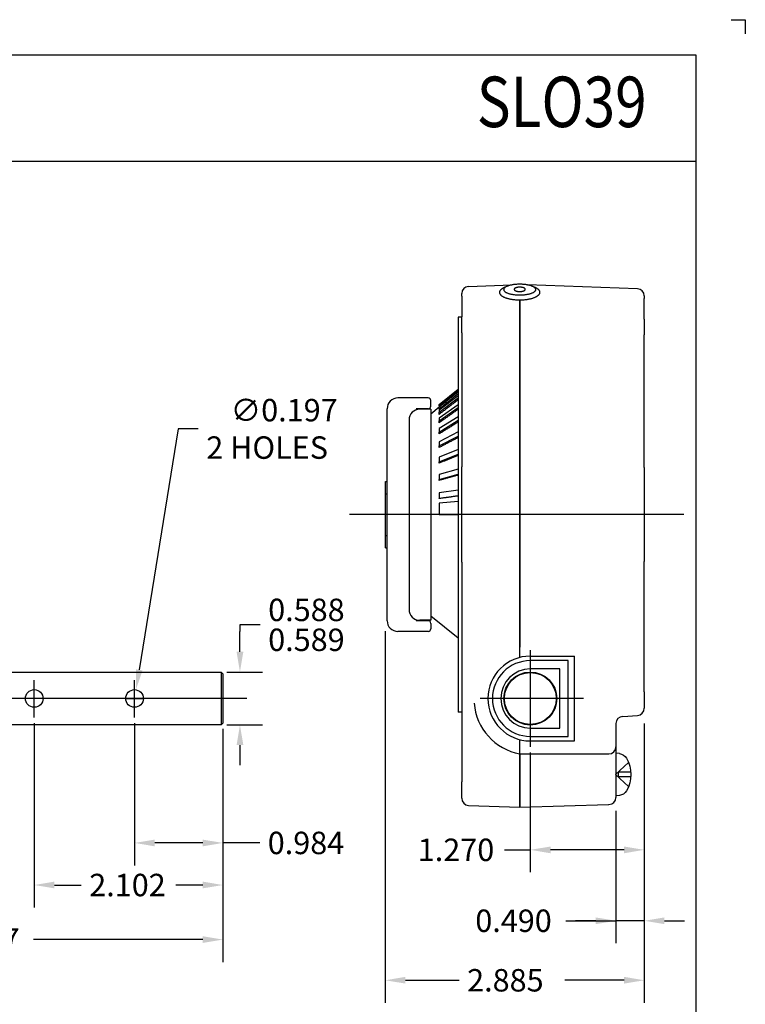
# Model space of a CAD drawing. Extents: x 0 to 16.7, y 0 to 23.4.
# Drawn here: x 8.6 to 16.7, y 12.4 to 23.4 of the extents above; entities that cross this region are included whole.
import ezdxf
from ezdxf.enums import TextEntityAlignment as Align

# ---------------------------------------------------------------- set-up
doc = ezdxf.new("R2010")
doc.units = 0
doc.header["$LTSCALE"] = 25.4
for name, pattern in [('CENTER', [2, 1.25, -0.25, 0.25, -0.25]), ('CENTER2', [1.125, 0.75, -0.125, 0.125, -0.125]), ('CHAIN', [0.7087, 0.4724, -0.0591, 0.1181, -0.0591]), ('HIDDEN', [0.375, 0.25, -0.125]), ('HIDDEN2', [0.1875, 0.125, -0.0625])]:
    doc.linetypes.add(name, pattern=pattern)
doc.layers.get('0').update_dxf_attribs({"linetype": 'CONTINUOUS'})
doc.layers.get('DEFPOINTS').update_dxf_attribs({"linetype": 'CONTINUOUS'})
for name, color, linetype in [('1', 7, 'CONTINUOUS'), ('100', 7, 'CONTINUOUS'), ('AM_0N', 7, 'CONTINUOUS'), ('AM_3N', 6, 'HIDDEN'), ('BORDER', 40, 'CONTINUOUS'), ('CENTER_MARK', 7, 'CHAIN'), ('CENTERLINE', 7, 'CHAIN'), ('VISIBLE_EDGES', 7, 'CONTINUOUS')]:
    doc.layers.add(name, color=color, linetype=linetype)
doc.dimstyles.get("Standard").update_dxf_attribs({"dimtxt": 0.25, "dimasz": 0.225, "dimexe": 0.25, "dimexo": 0.0625, "dimgap": 0.09, "dimtad": 0, "dimtih": 1, "dimtoh": 1, "dimzin": 0, "dimcen": 0.09, "dimazin": 3, "dimtfac": 1, "dimtofl": 0, "dimtmove": 0, "dimatfit": 3})

# ---------------------------------------------------------------- blocks, each defined once
blk = doc.blocks.new('*U60')
at = {"color": 0, "linetype": 'CONTINUOUS'}
blk.add_text('2.885', height=0.25, dxfattribs=at).set_placement((13.593, 12.56))
blk = doc.blocks.new('*D5')
at = {"color": 0, "linetype": 'CONTINUOUS'}
for p, q in [((12.681, 16.573), (12.681, 12.435)), ((15.567, 15.546), (15.567, 12.435)), ((12.906, 12.685), (13.503, 12.685)), ((15.342, 12.685), (14.683, 12.685))]:
    blk.add_line(p, q, dxfattribs=at)
for points in [[(12.906, 12.723), (12.906, 12.648), (12.681, 12.685)], [(15.342, 12.723), (15.342, 12.648), (15.567, 12.685)]]:
    blk.add_solid(points, dxfattribs=at)
at = {"layer": 'DEFPOINTS', "color": 0, "linetype": 'CONTINUOUS'}
for p in [(12.681, 16.636), (15.567, 15.608), (12.681, 12.685)]:
    blk.add_point(p, dxfattribs=at)
at = {"linetype": 'CONTINUOUS'}
blk.add_blockref('*U60', (0, 0), dxfattribs=at)
blk = doc.blocks.new('*U59')
at = {"color": 0, "linetype": 'CONTINUOUS'}
blk.add_text('1.270', height=0.25, dxfattribs=at).set_placement((13.043, 14.013))
blk = doc.blocks.new('*D6')
at = {"color": 0, "linetype": 'CONTINUOUS'}
for p, q in [((15.567, 15.546), (15.567, 13.888)), ((14.297, 15.222), (14.297, 13.888)), ((14.008, 14.138), (14.297, 14.138)), ((15.342, 14.138), (14.522, 14.138))]:
    blk.add_line(p, q, dxfattribs=at)
for points in [[(14.522, 14.175), (14.522, 14.1), (14.297, 14.138)], [(15.342, 14.175), (15.342, 14.1), (15.567, 14.138)]]:
    blk.add_solid(points, dxfattribs=at)
at = {"layer": 'DEFPOINTS', "color": 0, "linetype": 'CONTINUOUS'}
for p in [(15.567, 15.608), (14.297, 15.285), (14.297, 14.138)]:
    blk.add_point(p, dxfattribs=at)
at = {"linetype": 'CONTINUOUS'}
blk.add_blockref('*U59', (0, 0), dxfattribs=at)
blk = doc.blocks.new('*U58')
at = {"color": 0, "linetype": 'CONTINUOUS'}
blk.add_text('5.317', height=0.25, dxfattribs=at).set_placement((7.754, 13.013))
blk = doc.blocks.new('*D7')
at = {"color": 0, "linetype": 'CONTINUOUS'}
for p, q in [((10.871, 15.487), (10.871, 12.888)), ((5.553, 13.876), (5.553, 12.888)), ((5.778, 13.138), (7.664, 13.138)), ((10.646, 13.138), (8.76, 13.138))]:
    blk.add_line(p, q, dxfattribs=at)
for points in [[(5.778, 13.176), (5.778, 13.101), (5.553, 13.138)], [(10.646, 13.176), (10.646, 13.101), (10.871, 13.138)]]:
    blk.add_solid(points, dxfattribs=at)
at = {"layer": 'DEFPOINTS', "color": 0, "linetype": 'CONTINUOUS'}
for p in [(10.871, 15.549), (5.553, 13.939), (10.871, 13.138)]:
    blk.add_point(p, dxfattribs=at)
at = {"linetype": 'CONTINUOUS'}
blk.add_blockref('*U58', (0, 0), dxfattribs=at)
blk = doc.blocks.new('*U57')
at = {"color": 0, "linetype": 'CONTINUOUS'}
for s, p in [('0.588', (11.376, 16.686)), ('0.589', (11.376, 16.353))]:
    blk.add_text(s, height=0.25, dxfattribs=at).set_placement(p)
blk = doc.blocks.new('*D8')
at = {"color": 0, "linetype": 'CONTINUOUS'}
for p, q in [((11.286, 16.645), (11.061, 16.645)), ((11.061, 16.645), (11.061, 16.569)), ((11.061, 16.344), (11.061, 16.569)), ((10.914, 16.119), (11.311, 16.119)), ((10.914, 15.53), (11.311, 15.53)), ((11.061, 15.305), (11.061, 15.08))]:
    blk.add_line(p, q, dxfattribs=at)
for points in [[(11.024, 16.344), (11.099, 16.344), (11.061, 16.119)], [(11.024, 15.305), (11.099, 15.305), (11.061, 15.53)]]:
    blk.add_solid(points, dxfattribs=at)
at = {"layer": 'DEFPOINTS', "color": 0, "linetype": 'CONTINUOUS'}
for p in [(10.851, 16.119), (10.851, 15.53), (11.061, 15.53)]:
    blk.add_point(p, dxfattribs=at)
at = {"linetype": 'CONTINUOUS'}
blk.add_blockref('*U57', (0, 0), dxfattribs=at)
blk = doc.blocks.new('*U55')
at = {"color": 0, "linetype": 'CONTINUOUS'}
blk.add_text('0.490', height=0.25, dxfattribs=at).set_placement((13.684, 13.223))
blk = doc.blocks.new('*D10')
at = {"color": 0, "linetype": 'CONTINUOUS'}
for p, q in [((15.567, 15.546), (15.567, 13.098)), ((15.251, 14.574), (15.251, 13.098)), ((14.691, 13.348), (15.251, 13.348)), ((15.026, 13.348), (14.801, 13.348)), ((15.567, 13.348), (15.251, 13.348)), ((15.792, 13.348), (16.017, 13.348))]:
    blk.add_line(p, q, dxfattribs=at)
for points in [[(15.026, 13.385), (15.026, 13.31), (15.251, 13.348)], [(15.792, 13.385), (15.792, 13.31), (15.567, 13.348)]]:
    blk.add_solid(points, dxfattribs=at)
at = {"layer": 'DEFPOINTS', "color": 0, "linetype": 'CONTINUOUS'}
for p in [(15.567, 15.608), (15.251, 14.637), (15.251, 13.348)]:
    blk.add_point(p, dxfattribs=at)
at = {"linetype": 'CONTINUOUS'}
blk.add_blockref('*U55', (0, 0), dxfattribs=at)
blk = doc.blocks.new('*U54')
at = {"color": 0, "linetype": 'CONTINUOUS'}
for s, p in [('∅0.197', (10.957, 18.911)), ('2 HOLES', (10.686, 18.494))]:
    blk.add_text(s, height=0.25, dxfattribs=at).set_placement(p)
blk = doc.blocks.new('*D12')
at = {"color": 0, "linetype": 'CONTINUOUS'}
for p, q in [((10.371, 18.828), (9.938, 16.143)), ((10.596, 18.828), (10.371, 18.828)), ((9.887, 15.734), (9.887, 15.914)), ((9.797, 15.824), (9.977, 15.824))]:
    blk.add_line(p, q, dxfattribs=at)
blk.add_solid([(9.901, 16.149), (9.975, 16.137), (9.902, 15.921)], dxfattribs=at)
at = {"layer": 'DEFPOINTS', "color": 0, "linetype": 'CONTINUOUS'}
for p in [(9.902, 15.921), (9.871, 15.727)]:
    blk.add_point(p, dxfattribs=at)
at = {"linetype": 'CONTINUOUS'}
blk.add_blockref('*U54', (0, 0), dxfattribs=at)
blk = doc.blocks.new('*U53')
at = {"color": 0, "linetype": 'CONTINUOUS'}
blk.add_text('0.984', height=0.25, dxfattribs=at).set_placement((11.371, 14.09))
blk = doc.blocks.new('*D13')
at = {"color": 0, "linetype": 'CONTINUOUS'}
for p, q in [((9.887, 15.55), (9.887, 13.965)), ((10.871, 15.487), (10.871, 13.965)), ((10.646, 14.215), (10.112, 14.215)), ((11.281, 14.215), (10.871, 14.215))]:
    blk.add_line(p, q, dxfattribs=at)
for points in [[(10.112, 14.252), (10.112, 14.177), (9.887, 14.215)], [(10.646, 14.252), (10.646, 14.177), (10.871, 14.215)]]:
    blk.add_solid(points, dxfattribs=at)
at = {"layer": 'DEFPOINTS', "color": 0, "linetype": 'CONTINUOUS'}
for p in [(9.887, 15.613), (10.871, 15.549), (9.887, 14.215)]:
    blk.add_point(p, dxfattribs=at)
at = {"linetype": 'CONTINUOUS'}
blk.add_blockref('*U53', (0, 0), dxfattribs=at)
blk = doc.blocks.new('*U52')
at = {"color": 0, "linetype": 'CONTINUOUS'}
blk.add_text('2.102', height=0.25, dxfattribs=at).set_placement((9.382, 13.621))
blk = doc.blocks.new('*D14')
at = {"color": 0, "linetype": 'CONTINUOUS'}
for p, q in [((8.769, 15.55), (8.769, 13.496)), ((10.871, 15.487), (10.871, 13.496)), ((8.994, 13.746), (9.292, 13.746)), ((10.646, 13.746), (10.347, 13.746))]:
    blk.add_line(p, q, dxfattribs=at)
for points in [[(8.994, 13.784), (8.994, 13.709), (8.769, 13.746)], [(10.646, 13.784), (10.646, 13.709), (10.871, 13.746)]]:
    blk.add_solid(points, dxfattribs=at)
at = {"layer": 'DEFPOINTS', "color": 0, "linetype": 'CONTINUOUS'}
for p in [(8.769, 15.613), (10.871, 15.549), (10.871, 13.746)]:
    blk.add_point(p, dxfattribs=at)
at = {"linetype": 'CONTINUOUS'}
blk.add_blockref('*U52', (0, 0), dxfattribs=at)

msp = doc.modelspace()

# ---------------------------------------------------------------- linework, layer by layer
at = {"color": 7, "linetype": 'CONTINUOUS'}
for p, q in [((13.158, 19.1721), (12.8215, 19.1721)), ((13.188, 19.0821), (13.188, 19.1421)), ((12.7015, 16.6909), (12.7015, 19.0521)), ((13.158, 19.0521), (13.0255, 19.0521)), ((13.1255, 19.0471), (13.0655, 19.0471)), ((13.188, 19.0471), (13.098, 19.0471)), ((13.188, 19.0471), (13.188, 16.6959)), ((12.9455, 18.9271), (12.9455, 16.8159)), ((12.6815, 17.5019), (12.6815, 18.2422)), ((12.6815, 18.2422), (12.7015, 18.2422)), ((12.6815, 18.1031), (12.7015, 18.1031)), ((12.6815, 17.6409), (12.7015, 17.6409)), ((12.6815, 17.5019), (12.7015, 17.5019)), ((13.158, 16.6909), (13.0255, 16.6909)), ((13.1255, 16.6959), (13.0655, 16.6959)), ((13.188, 16.6959), (13.098, 16.6959)), ((13.158, 16.5709), (12.8215, 16.5709)), ((13.188, 16.6609), (13.188, 16.6009)), ((15.251, 15.2133), (15.251, 14.7409))]:
    msp.add_line(p, q, dxfattribs=at)
for centre, radius, start, end in [((12.8215, 19.0521), 0.12, 90, 180), ((13.158, 19.1421), 0.03, 360, 90), ((13.0655, 18.9271), 0.12, 90, 180), ((13.158, 19.0821), 0.03, 270, 360), ((13.0655, 16.8159), 0.12, 180, 270), ((12.8215, 16.6909), 0.12, 180, 270), ((13.158, 16.6609), 0.03, 0, 90), ((13.158, 16.6009), 0.03, 270, 360)]:
    msp.add_arc(centre, radius, start, end, dxfattribs=at)
at = {"layer": '1', "color": 7, "linetype": 'CONTINUOUS'}
for p, q in [((0.7874, 21.811), (16.1438, 21.811)), ((13.8749, 15.8235), (13.8808, 15.8235))]:
    msp.add_line(p, q, dxfattribs=at)
at = {"layer": '1', "color": 7}
for p, q in [((14.297, 16.296), (14.7891, 16.296)), ((14.719, 16.2456), (14.297, 16.2456)), ((14.719, 15.4015), (14.719, 16.2456)), ((14.7891, 15.3511), (14.7891, 16.296)), ((10.8511, 16.1186), (10.8511, 15.5296)), ((14.297, 15.4015), (14.719, 15.4015)), ((14.297, 15.3511), (14.7891, 15.3511))]:
    msp.add_line(p, q, dxfattribs=at)
at = {"layer": '1', "color": 7, "linetype": 'CENTER'}
for p, q in [((8.7692, 15.6127), (8.7692, 16.0293)), ((9.8865, 15.6127), (9.8865, 16.0293))]:
    msp.add_line(p, q, dxfattribs=at)
at = {"layer": '1', "color": 7}
for points in [[(14.297, 15.494), (14.6265, 15.494), (14.6265, 16.1531), (14.297, 16.1531)], [(8.1858, 16.1186), (10.8511, 16.1186), (10.8708, 16.0989), (10.8708, 15.5493), (10.8511, 15.5296), (8.1858, 15.5296)]]:
    msp.add_lwpolyline(points, dxfattribs=at)
at = {"layer": '1', "color": 7, "linetype": 'CONTINUOUS'}
for radius in [0.2953, 0.2894]:
    msp.add_circle((14.297, 15.8235), radius, dxfattribs=at)
at = {"layer": '1', "color": 7}
for centre, radius in [((8.7692, 15.8241), 0.0985), ((9.8865, 15.8241), 0.0984)]:
    msp.add_circle(centre, radius, dxfattribs=at)
at = {"layer": '1', "color": 7, "linetype": 'CONTINUOUS'}
for radius in [0.4724, 0.422, 0.3295]:
    msp.add_arc((14.297, 15.8235), radius, 90, 270, dxfattribs=at)
at = {"layer": '100', "color": 7}
msp.add_lwpolyline([(16.5354, 23.3858), (16.6929, 23.3858), (16.6929, 23.2283)], dxfattribs=at)
msp.add_lwpolyline([(0.7874, 22.9921), (0.7874, 0.2328), (16.1438, 0.2328), (16.1438, 22.9921)], close=True, dxfattribs=at)
at = {"layer": 'AM_0N', "color": 7}
for p, q in [((15.2913, 15.2098), (15.251, 15.2133)), ((15.2913, 14.7444), (15.251, 14.7409))]:
    msp.add_line(p, q, dxfattribs=at)
at = {"layer": 'AM_0N', "color": 7, "extrusion": (0, 0, -1)}
for centre, radius, start, end in [((-15.2828, 15.1117), 0.0984, 95, 150.75536), ((-15.0423, 14.9771), 0.374, 150.75536, 209.24464), ((-15.2828, 14.8425), 0.0984, 209.24464, 265)]:
    msp.add_arc(centre, radius, start, end, dxfattribs=at)
at = {"layer": 'AM_3N', "color": 7, "linetype": 'HIDDEN2'}
for p, q in [((15.3918, 15.1102), (15.2448, 14.9771)), ((15.3918, 14.844), (15.2448, 14.9771)), ((15.2746, 15.0041), (15.2746, 14.9501)), ((15.4153, 15.0041), (15.2746, 15.0041)), ((15.4153, 14.9501), (15.2746, 14.9501))]:
    msp.add_line(p, q, dxfattribs=at)
at = {"layer": 'BORDER', "color": 7, "linetype": 'CONTINUOUS'}
for points in [[(14.0244, 20.409, 0), (14.0183, 20.4068, 0), (14.0125, 20.4045, 0), (14.007, 20.4021, 0), (14.0017, 20.3997, 0), (13.9966, 20.3972, 0), (13.9918, 20.3946, 0), (13.9872, 20.392, 0), (13.9829, 20.3893, 0), (13.9789, 20.3865, 0), (13.9752, 20.3837, 0), (13.9717, 20.3809, 0), (13.9686, 20.378, 0), (13.9657, 20.375, 0), (13.9631, 20.372, 0), (13.9609, 20.369, 0), (13.9589, 20.366, 0), (13.9572, 20.3629, 0), (13.9559, 20.3598, 0), (13.9548, 20.3567, 0), (13.9541, 20.3536, 0), (13.9537, 20.3505, 0), (13.9536, 20.3473, 0), (13.9538, 20.3442, 0), (13.9544, 20.3411, 0), (13.9552, 20.338, 0), (13.9564, 20.3349, 0), (13.9578, 20.3318, 0), (13.9596, 20.3287, 0), (13.9617, 20.3257, 0), (13.9641, 20.3227, 0), (13.9668, 20.3197, 0), (13.9698, 20.3168, 0), (13.973, 20.3139, 0), (13.9766, 20.3111, 0), (13.9804, 20.3083, 0), (13.9846, 20.3056, 0), (13.989, 20.3029, 0), (13.9936, 20.3003, 0), (13.9985, 20.2978, 0), (14.0037, 20.2954, 0), (14.0091, 20.293, 0), (14.0148, 20.2906, 0), (14.0207, 20.2884, 0), (14.0268, 20.2863, 0), (14.0331, 20.2842, 0), (14.0396, 20.2822, 0), (14.0463, 20.2804, 0), (14.0532, 20.2786, 0), (14.0603, 20.2769, 0), (14.0675, 20.2753, 0), (14.0749, 20.2738, 0), (14.0824, 20.2724, 0), (14.0901, 20.2711, 0), (14.0979, 20.27, 0), (14.1058, 20.2689, 0), (14.1138, 20.268, 0), (14.122, 20.2671, 0), (14.1301, 20.2664, 0), (14.1384, 20.2658, 0), (14.1467, 20.2653, 0), (14.1551, 20.2649, 0), (14.1634, 20.2647, 0), (14.1718, 20.2645, 0), (14.1803, 20.2645, 0), (14.1887, 20.2646, 0), (14.1971, 20.2648, 0), (14.2055, 20.2651, 0), (14.2138, 20.2655, 0), (14.2221, 20.2661, 0), (14.2303, 20.2668, 0), (14.2385, 20.2675, 0), (14.2466, 20.2684, 0), (14.2546, 20.2694, 0), (14.2624, 20.2705, 0), (14.2702, 20.2718, 0), (14.2778, 20.2731, 0), (14.2853, 20.2745, 0), (14.2927, 20.2761, 0), (14.2999, 20.2777, 0), (14.3069, 20.2794, 0), (14.3137, 20.2813, 0), (14.3204, 20.2832, 0), (14.3268, 20.2852, 0), (14.3331, 20.2873, 0), (14.3391, 20.2895, 0), (14.3449, 20.2918, 0), (14.3505, 20.2941, 0), (14.3558, 20.2966, 0), (14.3609, 20.2991, 0), (14.3658, 20.3016, 0), (14.3704, 20.3043, 0), (14.3747, 20.307, 0), (14.3787, 20.3097, 0), (14.3825, 20.3125, 0), (14.3859, 20.3154, 0), (14.3891, 20.3183, 0), (14.392, 20.3212, 0), (14.3946, 20.3242, 0), (14.3969, 20.3272, 0), (14.3989, 20.3302, 0), (14.4006, 20.3333, 0), (14.4019, 20.3364, 0), (14.403, 20.3395, 0), (14.4038, 20.3426, 0), (14.4042, 20.3457, 0), (14.4043, 20.3489, 0), (14.4041, 20.352, 0), (14.4036, 20.3551, 0), (14.4028, 20.3582, 0), (14.4017, 20.3613, 0), (14.4002, 20.3644, 0), (14.3985, 20.3675, 0), (14.3964, 20.3705, 0), (14.394, 20.3735, 0), (14.3914, 20.3765, 0), (14.3884, 20.3794, 0), (14.3852, 20.3823, 0), (14.3816, 20.3851, 0), (14.3778, 20.3879, 0), (14.3737, 20.3906, 0), (14.3693, 20.3933, 0), (14.3647, 20.3959, 0), (14.3598, 20.3984, 0), (14.3546, 20.4009, 0), (14.3493, 20.4033, 0), (14.3436, 20.4056, 0), (14.3378, 20.4079, 0), (14.3317, 20.41, 0)], [(14.3579, 20.379, 0), (14.3577, 20.3819, 0), (14.3571, 20.3848, 0), (14.356, 20.3877, 0), (14.3545, 20.3906, 0), (14.3526, 20.3934, 0), (14.3502, 20.3962, 0), (14.3475, 20.399, 0), (14.3443, 20.4017, 0), (14.3408, 20.4044, 0), (14.3368, 20.407, 0), (14.3325, 20.4096, 0), (14.3278, 20.412, 0), (14.3227, 20.4144, 0), (14.3173, 20.4167, 0), (14.3116, 20.4189, 0), (14.3055, 20.4211, 0), (14.2992, 20.4231, 0), (14.2925, 20.425, 0), (14.2856, 20.4268, 0), (14.2784, 20.4285, 0), (14.271, 20.43, 0), (14.2633, 20.4315, 0), (14.2555, 20.4328, 0), (14.2475, 20.434, 0), (14.2393, 20.435, 0), (14.2309, 20.4359, 0), (14.2225, 20.4367, 0), (14.2139, 20.4374, 0), (14.2052, 20.4379, 0), (14.1965, 20.4382, 0), (14.1877, 20.4384, 0), (14.179, 20.4385, 0), (14.1702, 20.4384, 0), (14.1614, 20.4382, 0), (14.1527, 20.4379, 0), (14.144, 20.4374, 0), (14.1355, 20.4367, 0), (14.127, 20.4359, 0), (14.1187, 20.435, 0), (14.1105, 20.434, 0), (14.1024, 20.4328, 0), (14.0946, 20.4315, 0), (14.087, 20.43, 0), (14.0795, 20.4285, 0), (14.0723, 20.4268, 0), (14.0654, 20.425, 0), (14.0588, 20.4231, 0), (14.0524, 20.4211, 0), (14.0463, 20.4189, 0), (14.0406, 20.4167, 0), (14.0352, 20.4144, 0), (14.0301, 20.412, 0), (14.0254, 20.4096, 0), (14.0211, 20.407, 0), (14.0172, 20.4044, 0), (14.0136, 20.4017, 0), (14.0104, 20.399, 0), (14.0077, 20.3962, 0), (14.0053, 20.3934, 0), (14.0034, 20.3906, 0), (14.0019, 20.3877, 0), (14.0008, 20.3848, 0), (14.0002, 20.3819, 0), (14, 20.379, 0), (14.0002, 20.376, 0), (14.0008, 20.3731, 0), (14.0019, 20.3702, 0), (14.0034, 20.3673, 0), (14.0053, 20.3645, 0), (14.0077, 20.3617, 0), (14.0104, 20.3589, 0), (14.0136, 20.3562, 0), (14.0172, 20.3535, 0), (14.0211, 20.3509, 0), (14.0254, 20.3484, 0), (14.0301, 20.3459, 0), (14.0352, 20.3435, 0), (14.0406, 20.3412, 0), (14.0463, 20.339, 0), (14.0524, 20.3369, 0), (14.0588, 20.3348, 0), (14.0654, 20.3329, 0), (14.0723, 20.3311, 0), (14.0795, 20.3295, 0), (14.087, 20.3279, 0), (14.0946, 20.3265, 0), (14.1024, 20.3251, 0), (14.1105, 20.324, 0), (14.1187, 20.3229, 0), (14.127, 20.322, 0), (14.1355, 20.3212, 0), (14.144, 20.3206, 0), (14.1527, 20.3201, 0), (14.1614, 20.3197, 0), (14.1702, 20.3195, 0), (14.179, 20.3194, 0), (14.1877, 20.3195, 0), (14.1965, 20.3197, 0), (14.2052, 20.3201, 0), (14.2139, 20.3206, 0), (14.2225, 20.3212, 0), (14.2309, 20.322, 0), (14.2393, 20.3229, 0), (14.2475, 20.324, 0), (14.2555, 20.3251, 0), (14.2633, 20.3265, 0), (14.271, 20.3279, 0), (14.2784, 20.3295, 0), (14.2856, 20.3311, 0), (14.2925, 20.3329, 0), (14.2992, 20.3348, 0), (14.3055, 20.3369, 0), (14.3116, 20.339, 0), (14.3173, 20.3412, 0), (14.3227, 20.3435, 0), (14.3278, 20.3459, 0), (14.3325, 20.3484, 0), (14.3368, 20.3509, 0), (14.3408, 20.3535, 0), (14.3443, 20.3562, 0), (14.3475, 20.3589, 0), (14.3502, 20.3617, 0), (14.3526, 20.3645, 0), (14.3545, 20.3673, 0), (14.356, 20.3702, 0), (14.3571, 20.3731, 0), (14.3577, 20.376, 0), (14.3579, 20.379, 0)], [(14.117, 20.3819, 0), (14.1171, 20.3808, 0), (14.1173, 20.3796, 0), (14.1176, 20.3784, 0), (14.1182, 20.3772, 0), (14.1188, 20.3761, 0), (14.1196, 20.375, 0), (14.1206, 20.3738, 0), (14.1217, 20.3727, 0), (14.1229, 20.3716, 0), (14.1243, 20.3706, 0), (14.1258, 20.3696, 0), (14.1274, 20.3686, 0), (14.1292, 20.3676, 0), (14.131, 20.3667, 0), (14.133, 20.3658, 0), (14.1351, 20.3649, 0), (14.1373, 20.3641, 0), (14.1396, 20.3633, 0), (14.142, 20.3626, 0), (14.1445, 20.3619, 0), (14.1471, 20.3613, 0), (14.1497, 20.3607, 0), (14.1525, 20.3602, 0), (14.1552, 20.3597, 0), (14.1581, 20.3593, 0), (14.161, 20.3589, 0), (14.1639, 20.3586, 0), (14.1669, 20.3583, 0), (14.1699, 20.3581, 0), (14.1729, 20.358, 0), (14.1759, 20.3579, 0), (14.179, 20.3579, 0), (14.182, 20.3579, 0), (14.185, 20.358, 0), (14.1881, 20.3581, 0), (14.1911, 20.3583, 0), (14.194, 20.3586, 0), (14.197, 20.3589, 0), (14.1998, 20.3593, 0), (14.2027, 20.3597, 0), (14.2055, 20.3602, 0), (14.2082, 20.3607, 0), (14.2108, 20.3613, 0), (14.2134, 20.3619, 0), (14.2159, 20.3626, 0), (14.2183, 20.3633, 0), (14.2206, 20.3641, 0), (14.2228, 20.3649, 0), (14.2249, 20.3658, 0), (14.2269, 20.3667, 0), (14.2288, 20.3676, 0), (14.2305, 20.3686, 0), (14.2321, 20.3696, 0), (14.2336, 20.3706, 0), (14.235, 20.3716, 0), (14.2362, 20.3727, 0), (14.2373, 20.3738, 0), (14.2383, 20.375, 0), (14.2391, 20.3761, 0), (14.2398, 20.3772, 0), (14.2403, 20.3784, 0), (14.2407, 20.3796, 0), (14.2409, 20.3808, 0), (14.241, 20.3819, 0), (14.2409, 20.3831, 0), (14.2407, 20.3843, 0), (14.2403, 20.3855, 0), (14.2398, 20.3866, 0), (14.2391, 20.3878, 0), (14.2383, 20.3889, 0), (14.2373, 20.39, 0), (14.2362, 20.3911, 0), (14.235, 20.3922, 0), (14.2336, 20.3933, 0), (14.2321, 20.3943, 0), (14.2305, 20.3953, 0), (14.2288, 20.3963, 0), (14.2269, 20.3972, 0), (14.2249, 20.3981, 0), (14.2228, 20.399, 0), (14.2206, 20.3998, 0), (14.2183, 20.4005, 0), (14.2159, 20.4013, 0), (14.2134, 20.4019, 0), (14.2108, 20.4026, 0), (14.2082, 20.4032, 0), (14.2055, 20.4037, 0), (14.2027, 20.4042, 0), (14.1998, 20.4046, 0), (14.197, 20.405, 0), (14.194, 20.4053, 0), (14.1911, 20.4055, 0), (14.1881, 20.4057, 0), (14.185, 20.4059, 0), (14.182, 20.406, 0), (14.179, 20.406, 0), (14.1759, 20.406, 0), (14.1729, 20.4059, 0), (14.1699, 20.4057, 0), (14.1669, 20.4055, 0), (14.1639, 20.4053, 0), (14.161, 20.405, 0), (14.1581, 20.4046, 0), (14.1552, 20.4042, 0), (14.1525, 20.4037, 0), (14.1497, 20.4032, 0), (14.1471, 20.4026, 0), (14.1445, 20.4019, 0), (14.142, 20.4013, 0), (14.1396, 20.4005, 0), (14.1373, 20.3998, 0), (14.1351, 20.399, 0), (14.133, 20.3981, 0), (14.131, 20.3972, 0), (14.1292, 20.3963, 0), (14.1274, 20.3953, 0), (14.1258, 20.3943, 0), (14.1243, 20.3933, 0), (14.1229, 20.3922, 0), (14.1217, 20.3911, 0), (14.1206, 20.39, 0), (14.1196, 20.3889, 0), (14.1188, 20.3878, 0), (14.1182, 20.3866, 0), (14.1176, 20.3855, 0), (14.1173, 20.3843, 0), (14.1171, 20.3831, 0), (14.117, 20.3819, 0)]]:
    msp.add_polyline3d(points, dxfattribs=at)
at = {"layer": 'CENTER_MARK', "color": 7, "linetype": 'CENTER2'}
msp.add_line((14.297, 16.3625), (14.297, 15.2845), dxfattribs=at)
at = {"layer": 'CENTERLINE', "color": 7, "linetype": 'CENTER2'}
for p, q in [((16.0075, 17.874), (12.2822, 17.874)), ((11.138, 15.8241), (2.7418, 15.8241)), ((14.8881, 15.8235), (13.7368, 15.8235))]:
    msp.add_line(p, q, dxfattribs=at)
at = {"layer": 'VISIBLE_EDGES', "color": 7, "linetype": 'CONTINUOUS'}
for p, q in [((13.6092, 20.4141), (14.092, 20.431)), ((15.4898, 20.3883), (14.2659, 20.431)), ((13.532, 20.3057), (13.532, 20.3342)), ((13.532, 20.3057), (13.532, 20.0741)), ((15.567, 20.3083), (15.567, 20.2802)), ((14.179, 20.2255), (14.179, 20.2155)), ((14.179, 20.2156), (14.179, 20.2255)), ((14.179, 20.1707), (14.179, 20.2149)), ((14.179, 20.2148), (14.179, 20.1707)), ((15.567, 20.0512), (15.567, 20.2802)), ((13.532, 19.8966), (13.532, 20.0741)), ((14.179, 20.1707), (14.179, 19.9314)), ((14.179, 19.9314), (14.179, 20.1707)), ((13.492, 20.0715), (13.492, 15.6715)), ((13.532, 20.0715), (13.492, 20.0715)), ((15.567, 20.0512), (15.567, 19.8737)), ((13.532, 19.8966), (13.532, 18.4041)), ((14.179, 19.9314), (14.179, 18.4257)), ((14.179, 18.4257), (14.179, 19.9314)), ((15.567, 18.3985), (15.567, 19.8737)), ((13.281, 19.0979), (13.492, 19.2693)), ((13.492, 19.2533), (13.281, 19.0844)), ((13.281, 19.074), (13.492, 19.2429)), ((13.492, 19.1953), (13.281, 19.0342)), ((13.281, 19.0136), (13.492, 19.1747)), ((13.281, 19.0844), (13.281, 19.0979)), ((13.492, 19.097), (13.281, 18.9486)), ((13.188, 18.9965), (13.281, 19.0721)), ((13.188, 18.9965), (13.188, 16.7465)), ((13.281, 19.0844), (13.281, 19.074)), ((13.281, 19.0483), (13.281, 19.074)), ((13.281, 18.9186), (13.492, 19.067)), ((13.281, 19.0342), (13.281, 19.0136)), ((13.281, 18.9891), (13.281, 19.0136)), ((13.492, 18.9616), (13.281, 18.8302)), ((13.281, 18.9486), (13.281, 18.9186)), ((13.281, 18.7917), (13.492, 18.923)), ((13.281, 18.8959), (13.281, 18.9186)), ((13.281, 18.8302), (13.281, 18.7917)), ((13.492, 18.793), (13.281, 18.6828)), ((13.281, 18.7716), (13.281, 18.7917)), ((13.281, 18.6368), (13.492, 18.747)), ((13.281, 18.6828), (13.281, 18.6368)), ((13.281, 18.62), (13.281, 18.6368)), ((13.492, 18.5964), (13.281, 18.5107)), ((13.281, 18.4587), (13.492, 18.5444)), ((13.281, 18.5107), (13.281, 18.4587)), ((13.281, 18.4456), (13.281, 18.4587)), ((13.492, 18.3778), (13.281, 18.3192)), ((13.281, 18.2628), (13.492, 18.3214)), ((13.281, 18.3192), (13.281, 18.2628)), ((13.532, 17.3441), (13.532, 18.4041)), ((14.179, 17.3227), (14.179, 18.4257)), ((14.179, 18.4257), (14.179, 17.3227)), ((15.567, 18.3985), (15.567, 17.3496)), ((13.281, 18.2538), (13.281, 18.2628)), ((13.492, 18.1438), (13.281, 18.114)), ((13.281, 18.114), (13.281, 18.0549)), ((13.281, 18.0549), (13.492, 18.0847)), ((13.281, 18.0504), (13.281, 18.0549)), ((13.492, 18.0176), (13.281, 17.9997)), ((13.281, 17.9997), (13.281, 17.8715)), ((13.492, 17.8715), (13.281, 17.8715)), ((13.532, 17.3441), (13.532, 14.894)), ((15.567, 15.8965), (15.567, 17.3496)), ((14.179, 17.3227), (14.179, 16.4145)), ((14.179, 16.4139), (14.179, 17.3227)), ((13.188, 16.7465), (13.492, 16.4995)), ((14.179, 16.397), (14.179, 16.4145)), ((14.179, 16.4139), (14.179, 16.3963)), ((14.179, 16.3126), (14.179, 16.397)), ((14.179, 16.281), (14.179, 16.3963)), ((15.567, 15.8965), (15.567, 15.7159)), ((13.532, 15.6715), (13.492, 15.6715)), ((15.3282, 15.6242), (15.4898, 15.6359)), ((14.179, 15.2882), (14.179, 15.3661)), ((14.179, 15.2065), (14.179, 15.2865)), ((14.179, 15.2065), (15.171, 15.2065)), ((14.179, 15.2065), (14.179, 15.1437)), ((14.179, 14.857), (14.179, 15.1437)), ((14.179, 15.1429), (14.179, 14.857)), ((13.532, 14.7134), (13.532, 14.894)), ((14.179, 14.857), (14.179, 14.6135)), ((14.179, 14.6135), (14.179, 14.857)), ((13.6092, 14.6334), (14.179, 14.6135)), ((14.179, 14.6135), (15.1682, 14.6422))]:
    msp.add_line(p, q, dxfattribs=at)
for points in [[(14.179, 20.2645), (14.179, 20.2636), (14.179, 20.26), (14.179, 20.2563), (14.179, 20.2526), (14.179, 20.2489), (14.179, 20.2452), (14.179, 20.2413), (14.179, 20.2373), (14.179, 20.2332), (14.179, 20.2293), (14.179, 20.2255)], [(14.179, 20.2255), (14.179, 20.2292), (14.179, 20.2332), (14.179, 20.2372), (14.179, 20.2412), (14.179, 20.2451), (14.179, 20.2489), (14.179, 20.2525), (14.179, 20.2562), (14.179, 20.2599), (14.179, 20.2635), (14.179, 20.2645)], [(14.179, 20.2148), (14.179, 20.2149), (14.179, 20.2149), (14.179, 20.215), (14.179, 20.215), (14.179, 20.2151), (14.179, 20.2151), (14.179, 20.2151), (14.179, 20.2152), (14.179, 20.2152), (14.179, 20.2153), (14.179, 20.2153), (14.179, 20.2153), (14.179, 20.2153), (14.179, 20.2154), (14.179, 20.2154), (14.179, 20.2154), (14.179, 20.2154), (14.179, 20.2154), (14.179, 20.2154), (14.179, 20.2154), (14.179, 20.2155), (14.179, 20.2155), (14.179, 20.2155), (14.179, 20.2155)], [(14.179, 20.2155), (14.179, 20.2155), (14.179, 20.2155), (14.179, 20.2155), (14.179, 20.2155), (14.179, 20.2155), (14.179, 20.2155), (14.179, 20.2155), (14.179, 20.2155), (14.179, 20.2154), (14.179, 20.2154), (14.179, 20.2154), (14.179, 20.2154), (14.179, 20.2153), (14.179, 20.2153), (14.179, 20.2153), (14.179, 20.2152), (14.179, 20.2152), (14.179, 20.2152), (14.179, 20.2151), (14.179, 20.2151), (14.179, 20.215), (14.179, 20.215), (14.179, 20.2149), (14.179, 20.2149)], [(13.492, 19.2172), (13.4826, 19.2097), (13.4733, 19.2022), (13.464, 19.1948), (13.4548, 19.1874), (13.4456, 19.1801), (13.4365, 19.1728), (13.4275, 19.1655), (13.4185, 19.1583), (13.4095, 19.1512), (13.4006, 19.144), (13.3918, 19.137), (13.3829, 19.1299), (13.3742, 19.1229), (13.3655, 19.1159), (13.3568, 19.109), (13.3482, 19.1021), (13.3396, 19.0952), (13.3311, 19.0884), (13.3226, 19.0816), (13.3142, 19.0749), (13.3058, 19.0682), (13.2975, 19.0615), (13.2892, 19.0549), (13.281, 19.0483)], [(13.492, 19.1502), (13.4826, 19.1431), (13.4733, 19.136), (13.464, 19.1289), (13.4548, 19.1218), (13.4456, 19.1148), (13.4365, 19.1079), (13.4275, 19.101), (13.4185, 19.0941), (13.4095, 19.0873), (13.4006, 19.0805), (13.3918, 19.0737), (13.3829, 19.067), (13.3742, 19.0603), (13.3655, 19.0536), (13.3568, 19.047), (13.3482, 19.0404), (13.3396, 19.0339), (13.3311, 19.0274), (13.3226, 19.0209), (13.3142, 19.0145), (13.3058, 19.0081), (13.2975, 19.0017), (13.2892, 18.9954), (13.281, 18.9891)], [(13.492, 19.0444), (13.4826, 19.0378), (13.4733, 19.0313), (13.464, 19.0248), (13.4548, 19.0183), (13.4456, 19.0118), (13.4365, 19.0054), (13.4275, 18.999), (13.4185, 18.9927), (13.4095, 18.9864), (13.4006, 18.9801), (13.3918, 18.9739), (13.3829, 18.9677), (13.3742, 18.9615), (13.3655, 18.9554), (13.3568, 18.9493), (13.3482, 18.9433), (13.3396, 18.9372), (13.3311, 18.9312), (13.3226, 18.9253), (13.3142, 18.9193), (13.3058, 18.9134), (13.2975, 18.9076), (13.2892, 18.9017), (13.281, 18.8959)], [(13.492, 18.903), (13.4826, 18.8972), (13.4733, 18.8914), (13.464, 18.8856), (13.4548, 18.8799), (13.4456, 18.8742), (13.4365, 18.8685), (13.4275, 18.8629), (13.4185, 18.8573), (13.4095, 18.8517), (13.4006, 18.8461), (13.3918, 18.8406), (13.3829, 18.8351), (13.3742, 18.8297), (13.3655, 18.8243), (13.3568, 18.8189), (13.3482, 18.8135), (13.3396, 18.8082), (13.3311, 18.8029), (13.3226, 18.7976), (13.3142, 18.7924), (13.3058, 18.7871), (13.2975, 18.7819), (13.2892, 18.7768), (13.281, 18.7716)], [(13.492, 18.7302), (13.4826, 18.7254), (13.4733, 18.7205), (13.464, 18.7156), (13.4548, 18.7108), (13.4456, 18.706), (13.4365, 18.7013), (13.4275, 18.6966), (13.4185, 18.6919), (13.4095, 18.6872), (13.4006, 18.6825), (13.3918, 18.6779), (13.3829, 18.6733), (13.3742, 18.6687), (13.3655, 18.6642), (13.3568, 18.6596), (13.3482, 18.6551), (13.3396, 18.6507), (13.3311, 18.6462), (13.3226, 18.6418), (13.3142, 18.6374), (13.3058, 18.633), (13.2975, 18.6287), (13.2892, 18.6243), (13.281, 18.62)], [(13.492, 18.5314), (13.4826, 18.5276), (13.4733, 18.5238), (13.464, 18.52), (13.4548, 18.5163), (13.4456, 18.5126), (13.4365, 18.5089), (13.4275, 18.5052), (13.4185, 18.5015), (13.4095, 18.4979), (13.4006, 18.4943), (13.3918, 18.4907), (13.3829, 18.4871), (13.3742, 18.4835), (13.3655, 18.48), (13.3568, 18.4765), (13.3482, 18.473), (13.3396, 18.4695), (13.3311, 18.466), (13.3226, 18.4626), (13.3142, 18.4592), (13.3058, 18.4558), (13.2975, 18.4524), (13.2892, 18.449), (13.281, 18.4456)], [(13.492, 18.3125), (13.4826, 18.3099), (13.4733, 18.3073), (13.464, 18.3047), (13.4548, 18.3022), (13.4456, 18.2996), (13.4365, 18.2971), (13.4275, 18.2946), (13.4185, 18.2921), (13.4095, 18.2896), (13.4006, 18.2871), (13.3918, 18.2846), (13.3829, 18.2822), (13.3742, 18.2797), (13.3655, 18.2773), (13.3568, 18.2749), (13.3482, 18.2725), (13.3396, 18.2701), (13.3311, 18.2678), (13.3226, 18.2654), (13.3142, 18.2631), (13.3058, 18.2607), (13.2975, 18.2584), (13.2892, 18.2561), (13.281, 18.2538)], [(13.492, 18.0802), (13.4826, 18.0789), (13.4733, 18.0775), (13.464, 18.0762), (13.4548, 18.0749), (13.4456, 18.0736), (13.4365, 18.0724), (13.4275, 18.0711), (13.4185, 18.0698), (13.4095, 18.0685), (13.4006, 18.0673), (13.3918, 18.066), (13.3829, 18.0648), (13.3742, 18.0636), (13.3655, 18.0623), (13.3568, 18.0611), (13.3482, 18.0599), (13.3396, 18.0587), (13.3311, 18.0575), (13.3226, 18.0563), (13.3142, 18.0551), (13.3058, 18.0539), (13.2975, 18.0527), (13.2892, 18.0516), (13.281, 18.0504)], [(14.179, 17.3504), (14.179, 17.3528), (14.179, 17.3552), (14.179, 17.3575), (14.179, 17.3598), (14.179, 17.3621), (14.179, 17.3643), (14.179, 17.3665), (14.179, 17.3687), (14.179, 17.3708), (14.179, 17.3729), (14.179, 17.375), (14.179, 17.377), (14.179, 17.3789), (14.179, 17.3808), (14.179, 17.3827), (14.179, 17.3845), (14.179, 17.3862), (14.179, 17.3879), (14.179, 17.3895), (14.179, 17.3911), (14.179, 17.3926), (14.179, 17.394), (14.179, 17.3954), (14.179, 17.3967)], [(14.179, 17.3967), (14.179, 17.3954), (14.179, 17.394), (14.179, 17.3926), (14.179, 17.3911), (14.179, 17.3895), (14.179, 17.3879), (14.179, 17.3862), (14.179, 17.3845), (14.179, 17.3827), (14.179, 17.3808), (14.179, 17.3789), (14.179, 17.377), (14.179, 17.375), (14.179, 17.3729), (14.179, 17.3708), (14.179, 17.3687), (14.179, 17.3665), (14.179, 17.3643), (14.179, 17.3621), (14.179, 17.3598), (14.179, 17.3575), (14.179, 17.3552), (14.179, 17.3528), (14.179, 17.3504)], [(15.251, 15.5443), (15.251, 15.2865), (15.251, 14.9028), (15.251, 14.7221)], [(14.179, 15.2065), (14.179, 15.2067), (14.179, 15.2073), (14.179, 15.2082), (14.179, 15.2095), (14.179, 15.211), (14.179, 15.2128), (14.179, 15.215), (14.179, 15.2176), (14.179, 15.2206), (14.179, 15.2238), (14.179, 15.2272), (14.179, 15.2307), (14.179, 15.2345), (14.179, 15.2387), (14.179, 15.2432), (14.179, 15.2478), (14.179, 15.2525), (14.179, 15.2572), (14.179, 15.262), (14.179, 15.2671), (14.179, 15.2724), (14.179, 15.2778), (14.179, 15.2831), (14.179, 15.2882)], [(14.179, 15.1429), (14.179, 15.1473), (14.179, 15.1516), (14.179, 15.1559), (14.179, 15.16), (14.179, 15.1641), (14.179, 15.168), (14.179, 15.1718), (14.179, 15.1755), (14.179, 15.179), (14.179, 15.1823), (14.179, 15.1855), (14.179, 15.1885), (14.179, 15.1912), (14.179, 15.1938), (14.179, 15.1962), (14.179, 15.1983), (14.179, 15.2002), (14.179, 15.2019), (14.179, 15.2033), (14.179, 15.2044), (14.179, 15.2054), (14.179, 15.206), (14.179, 15.2064), (14.179, 15.2065)]]:
    msp.add_lwpolyline(points, dxfattribs=at)
for centre, radius, start, end in [((13.612, 20.3342), 0.08, 92, 180), ((15.487, 20.3083), 0.08, 0, 88), ((14.297, 15.8235), 0.6282, 184.61494, 259.17304), ((15.487, 15.7159), 0.08, 272, 0), ((15.331, 15.5443), 0.08, 92, 180), ((15.171, 15.2865), 0.08, 270, 0), ((13.612, 14.7134), 0.08, 180, 268), ((15.171, 14.7221), 0.08, 272, 0)]:
    msp.add_arc(centre, radius, start, end, dxfattribs=at)

# ---------------------------------------------------------------- texts
at = {"layer": '1', "color": 7, "width": 0.825}
msp.add_text('SLO39', height=0.56243, dxfattribs=at).set_placement((14.647, 22.3974), align=Align.MIDDLE)

# ---------------------------------------------------------------- dimensions: what is measured, and where the dimension line sits
at = {"color": 7, "linetype": 'CONTINUOUS'}
dim = msp.add_diameter_dim_2p(p1=(9.8708, 15.7269), p2=(9.9022, 15.9213), text='<>\\P2 HOLES', dimstyle='Standard', override={"dimdec": 3}, dxfattribs=at)
dim.commit()
dim.dimension.update_dxf_attribs({"geometry": '*D12', "text_midpoint": (10.371, 18.8277), "dimtype": 131})
dim = msp.add_linear_dim(base=(11.0613, 15.5296), p1=(10.8511, 16.1186), p2=(10.8511, 15.5296), angle=90, dimstyle='Standard', override={"dimdec": 3, "dimlim": 1, "dimtp": -0.001, "dimtm": 0, "dimtdec": 3}, dxfattribs=at)
dim.commit()
dim.dimension.update_dxf_attribs({"geometry": '*D8', "text_midpoint": (11.3563, 16.6448), "dimtype": 128})
for base, p1, p2, picture, middle in [((12.6814657715, 12.6851843716), (15.5669657715, 15.608167197), (12.6814657715, 16.6357129119), '*D5', (14.0932157715, 12.6851843716)), ((10.8708, 13.7462), (8.7692, 15.6127), (10.8708, 15.5493), '*D14', (9.82, 13.7462)), ((9.8865, 14.215), (10.8708, 15.5493), (9.8865, 15.6127), '*D13', (11.8505, 14.215)), ((14.297, 14.1376), (15.567, 15.6082), (14.297, 15.2845), '*D6', (13.4803, 14.1376)), ((10.8708, 13.1384), (5.5535, 13.9386), (10.8708, 15.5493), '*D7', (8.2121, 13.1384))]:
    dim = msp.add_linear_dim(base=base, p1=p1, p2=p2, dimstyle='Standard', override={"dimdec": 3}, dxfattribs=at)
    dim.commit()
    dim.dimension.update_dxf_attribs({"geometry": picture, "text_midpoint": middle, "dimtype": 128})
dim = msp.add_linear_dim(base=(15.251, 13.3477), p1=(15.567, 15.6082), p2=(15.251, 14.6367), angle=0, text='0.490', dimstyle='Standard', override={"dimdec": 3}, dxfattribs=at)
dim.commit()
dim.dimension.update_dxf_attribs({"geometry": '*D10', "text_midpoint": (14.1426, 13.3477), "dimtype": 128})

doc.saveas('drawing.dxf')
